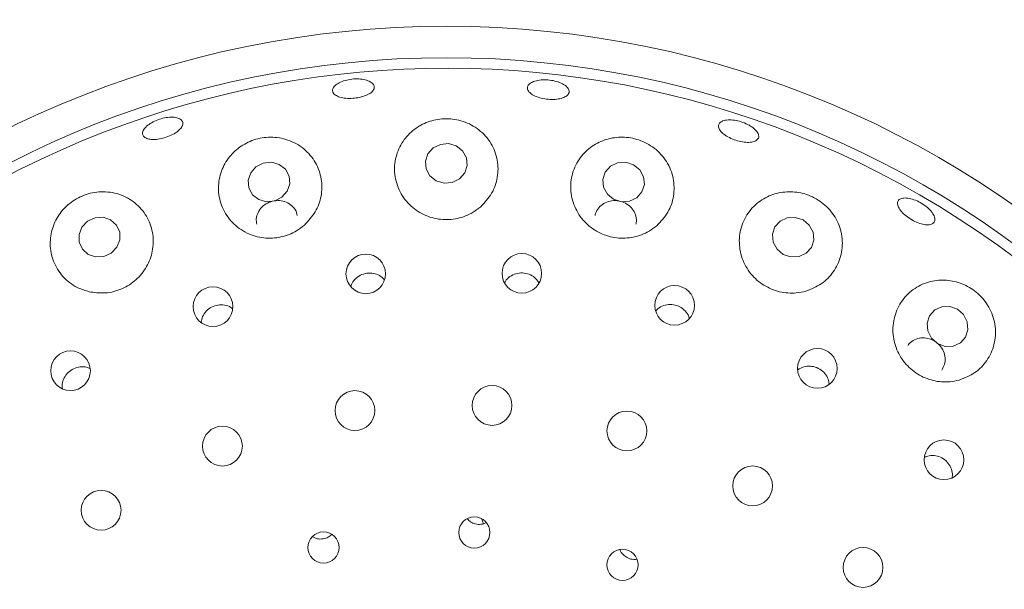
# Model space of a CAD drawing. Units: millimetres. Extents: x 5 to 415, y 5 to 292.
# Drawn here: x 160 to 167, y 117 to 120 of the extents above; entities that cross this region are included whole.
import ezdxf

# ---------------------------------------------------------------- set-up
doc = ezdxf.new("R2010")
doc.units = ezdxf.units.MM

msp = doc.modelspace()

# ---------------------------------------------------------------- linework, layer by layer
at = {"color": 7, "linetype": 'Continuous', "lineweight": 15}
for p, q in [((163.33592, 117.12946), (163.34855, 117.09699)), ((163.35079, 117.09743), (163.36475, 117.1044)), ((164.31581, 116.8699), (164.32532, 116.87205))]:
    msp.add_line(p, q, dxfattribs=at)
at = {"color": 7, "linetype": 'Continuous', "lineweight": 15, "flags": 128}
for points in [[(163.17478, 119.49933), (163.12513, 119.51403), (163.07332, 119.50964), (163.02722, 119.48683), (162.99386, 119.44908), (162.97832, 119.40214), (162.98297, 119.35315), (163.00709, 119.30956), (163.04701, 119.27802), (163.09666, 119.26333), (163.14847, 119.26772), (163.19457, 119.29052), (163.22793, 119.32827), (163.24347, 119.37522), (163.23882, 119.42421), (163.21471, 119.46779), (163.17478, 119.49933)], [(162.04686, 119.38192), (161.99744, 119.39592), (161.94571, 119.39076), (161.89955, 119.36722), (161.86598, 119.32889), (161.85012, 119.2816), (161.85437, 119.23255), (161.8781, 119.18922), (161.91769, 119.15819), (161.96711, 119.14419), (162.01884, 119.14936), (162.06501, 119.1729), (162.09857, 119.21123), (162.11444, 119.25851), (162.11018, 119.30756), (162.08645, 119.35089), (162.04686, 119.38192)], [(164.30287, 119.37979), (164.25329, 119.39544), (164.2016, 119.392), (164.15569, 119.36999), (164.12254, 119.33277), (164.1072, 119.286), (164.112, 119.23681), (164.13622, 119.19267), (164.17616, 119.16032), (164.22574, 119.14467), (164.27743, 119.14812), (164.32334, 119.17012), (164.35649, 119.20734), (164.37183, 119.25411), (164.36703, 119.30331), (164.34281, 119.34744), (164.30287, 119.37979)], [(161.01422, 118.85515), (161.03306, 118.9021), (161.0321, 118.95168), (161.01148, 118.99634), (160.97435, 119.02928), (160.92635, 119.04549), (160.87479, 119.0425), (160.82753, 119.02077), (160.79175, 118.98359), (160.77291, 118.93664), (160.77387, 118.88706), (160.79448, 118.8424), (160.83162, 118.80946), (160.87962, 118.79325), (160.93118, 118.79624), (160.97844, 118.81798), (161.01422, 118.85515)], [(165.38188, 119.02861), (165.33263, 119.04531), (165.28128, 119.04283), (165.23565, 119.02156), (165.20267, 118.98473), (165.18737, 118.93795), (165.19209, 118.88834), (165.21609, 118.84346), (165.25574, 118.81013), (165.30498, 118.79344), (165.35633, 118.79591), (165.40197, 118.81719), (165.43495, 118.85402), (165.45024, 118.9008), (165.44553, 118.95041), (165.42152, 118.99529), (165.38188, 119.02861)], [(166.36468, 118.4612), (166.31599, 118.47887), (166.26512, 118.47721), (166.2198, 118.45649), (166.18694, 118.41986), (166.17153, 118.37288), (166.17592, 118.32272), (166.19945, 118.27701), (166.23853, 118.24271), (166.28722, 118.22504), (166.33809, 118.22669), (166.38341, 118.24742), (166.41627, 118.28405), (166.43168, 118.33103), (166.42729, 118.38119), (166.40376, 118.4269), (166.36468, 118.4612)]]:
    msp.add_lwpolyline(points, dxfattribs=at)
at = {"color": 7, "linetype": 'Continuous', "lineweight": 15}
for centre, radius in [((163.1109, 113.96032), 12.86667), ((163.1109, 113.96032), 6.3), ((163.1109, 113.96032), 6.1), ((162.59825, 118.68585), 0.12583), ((163.59189, 118.6891), 0.12593), ((161.62584, 118.47756), 0.12621), ((164.56437, 118.48579), 0.12604), ((165.47325, 118.08484), 0.12613), ((160.71891, 118.06987), 0.12624), ((163.40234, 117.84941), 0.12667), ((162.52963, 117.81676), 0.12667), ((164.26044, 117.68705), 0.12667), ((161.68607, 117.59073), 0.12667), ((166.27887, 117.50376), 0.1262), ((165.0609, 117.33782), 0.12667), ((160.91395, 117.18265), 0.12667), ((163.28947, 117.04152), 0.09944), ((162.32878, 116.94594), 0.0993), ((164.23253, 116.83576), 0.09956), ((165.76357, 116.81922), 0.12667)]:
    msp.add_circle(centre, radius, dxfattribs=at)
msp.add_arc((163.1109, 113.96032), 6.03333, 149.558618, 138.904118, dxfattribs=at)
for points, knots in [([(162.65082, 119.86273), (162.64685, 119.85581), (162.6389, 119.84197), (162.60954, 119.82376), (162.57112, 119.80995), (162.52667, 119.80202), (162.48162, 119.80077), (162.44089, 119.80638), (162.40903, 119.81833), (162.3896, 119.83543), (162.38483, 119.85587), (162.39528, 119.87734), (162.41979, 119.89733), (162.45559, 119.91347), (162.49864, 119.9238), (162.54409, 119.9271), (162.5868, 119.92302), (162.62203, 119.91212), (162.64552, 119.89576), (162.65439, 119.87833), (162.65182, 119.86707), (162.65082, 119.86273)], [0, 0, 0, 0, 0.0538008, 0.1076021, 0.1613808, 0.2150599, 0.2686336, 0.3221762, 0.3757809, 0.4294855, 0.4832557, 0.5370297, 0.5907683, 0.6444668, 0.6981368, 0.7517892, 0.805429, 0.8590601, 0.912693, 0.9663522, 1, 1, 1, 1]), ([(163.88644, 119.82703), (163.88051, 119.82126), (163.86866, 119.80972), (163.83479, 119.7988), (163.7935, 119.79415), (163.74818, 119.79651), (163.70431, 119.80546), (163.66669, 119.82007), (163.63955, 119.8388), (163.62596, 119.85973), (163.6275, 119.88057), (163.64404, 119.89896), (163.67369, 119.91272), (163.71307, 119.92018), (163.75772, 119.92039), (163.80261, 119.91326), (163.84265, 119.89963), (163.87343, 119.88114), (163.89124, 119.86005), (163.89459, 119.84125), (163.88871, 119.83099), (163.88644, 119.82703)], [0, 0, 0, 0, 0.0537989, 0.1075986, 0.1613677, 0.2150318, 0.2685962, 0.322142, 0.375759, 0.4294751, 0.4832491, 0.53702, 0.5907532, 0.6444472, 0.6981146, 0.7517651, 0.8054035, 0.859034, 0.9126686, 0.9663336, 1, 1, 1, 1]), ([(161.20358, 119.62467), (161.21344, 119.63247), (161.23316, 119.64808), (161.27402, 119.66682), (161.31766, 119.67923), (161.36019, 119.68378), (161.39652, 119.6801), (161.4226, 119.66872), (161.43543, 119.65104), (161.43357, 119.62906), (161.41721, 119.60521), (161.3882, 119.58208), (161.34988, 119.56216), (161.30666, 119.54764), (161.26343, 119.5401), (161.22497, 119.54046), (161.19554, 119.54879), (161.17838, 119.56431), (161.17565, 119.58532), (161.18554, 119.60655), (161.19856, 119.61962), (161.20358, 119.62467)], [0, 0, 0, 0, 0.05366377, 0.1073281, 0.16097979, 0.21461912, 0.26824998, 0.32188332, 0.37554422, 0.42926373, 0.48304856, 0.53685324, 0.59059679, 0.64422758, 0.69777625, 0.75133512, 0.80498122, 0.85872011, 0.91249887, 0.96626072, 1, 1, 1, 1]), ([(163.33028, 119.11307), (163.35572, 119.14022), (163.40656, 119.19449), (163.44181, 119.30023), (163.44167, 119.41104), (163.40128, 119.51793), (163.32441, 119.60535), (163.22226, 119.66053), (163.11146, 119.67825), (163.00557, 119.66139), (162.9121, 119.61455), (162.83697, 119.54072), (162.78827, 119.44364), (162.77528, 119.33174), (162.80351, 119.2195), (162.87014, 119.12383), (162.96442, 119.05774), (163.07302, 119.02716), (163.18301, 119.03323), (163.27078, 119.0666), (163.3143, 119.10059), (163.33028, 119.11307)], [0, 0, 0, 0, 0.054028, 0.1079882, 0.1639687, 0.2218259, 0.2797836, 0.3352809, 0.3869474, 0.4359279, 0.4848222, 0.5359835, 0.5905472, 0.6479435, 0.7061105, 0.7628178, 0.8170688, 0.8691942, 0.9200827, 0.9706509, 1, 1, 1, 1]), ([(165.09484, 119.54389), (165.08953, 119.53861), (165.07893, 119.52807), (165.04726, 119.52128), (165.00806, 119.5222), (164.96449, 119.53114), (164.92181, 119.54684), (164.88474, 119.56758), (164.85743, 119.59113), (164.84298, 119.61499), (164.8431, 119.63659), (164.85782, 119.65351), (164.88548, 119.66376), (164.92289, 119.66608), (164.96578, 119.66009), (165.00929, 119.6464), (165.0485, 119.62654), (165.07909, 119.6028), (165.09739, 119.57809), (165.10173, 119.55778), (165.09675, 119.54775), (165.09484, 119.54389)], [0, 0, 0, 0, 0.0538008, 0.1076014, 0.1613952, 0.2151041, 0.2687005, 0.3222415, 0.3758234, 0.4295031, 0.4832623, 0.5370406, 0.59079, 0.6444979, 0.6981741, 0.7518303, 0.805473, 0.8591059, 0.9127366, 0.9663859, 1, 1, 1, 1]), ([(162.20836, 118.99651), (162.23348, 119.02344), (162.2837, 119.07727), (162.31941, 119.18171), (162.32089, 119.29095), (162.28351, 119.3968), (162.20964, 119.48503), (162.10798, 119.54242), (161.99447, 119.56129), (161.88558, 119.54323), (161.79144, 119.49473), (161.71737, 119.42109), (161.66913, 119.32637), (161.65438, 119.21732), (161.6793, 119.10616), (161.74345, 119.00911), (161.83755, 118.94083), (161.94748, 118.90897), (162.05889, 118.91498), (162.14793, 118.94894), (162.19207, 118.98369), (162.20836, 118.99651)], [0, 0, 0, 0, 0.0527462, 0.1054338, 0.1599081, 0.2166661, 0.2748292, 0.3322008, 0.3863785, 0.4368522, 0.4854888, 0.5349616, 0.587273, 0.6429918, 0.7009404, 0.7588034, 0.8146777, 0.8680959, 0.9196766, 0.9703514, 1, 1, 1, 1]), ([(164.45051, 118.99232), (164.47636, 119.0196), (164.52802, 119.07414), (164.56326, 119.18142), (164.56183, 119.29405), (164.51915, 119.40185), (164.44099, 119.48839), (164.3405, 119.54224), (164.23307, 119.56051), (164.12895, 119.54584), (164.03463, 119.50046), (163.9577, 119.42581), (163.90852, 119.32612), (163.89709, 119.21191), (163.92748, 119.09938), (163.9948, 119.00502), (164.08803, 118.94004), (164.19506, 118.90939), (164.304, 118.9145), (164.3912, 118.94677), (164.43458, 118.98009), (164.45051, 118.99232)], [0, 0, 0, 0, 0.0554116, 0.1107558, 0.1680375, 0.226247, 0.2829442, 0.3360506, 0.385771, 0.4343798, 0.4844769, 0.537732, 0.594244, 0.6524127, 0.7098698, 0.7650621, 0.8178948, 0.8691367, 0.9197229, 0.9705255, 1, 1, 1, 1]), ([(160.8472, 118.57012), (160.88296, 118.56641), (160.95452, 118.55898), (161.06055, 118.59221), (161.15004, 118.65461), (161.21457, 118.7418), (161.2479, 118.84437), (161.24611, 118.95294), (161.20732, 119.05648), (161.13314, 119.14243), (161.03111, 119.19795), (160.91584, 119.21442), (160.80492, 119.19209), (160.71106, 119.13854), (160.64001, 119.06152), (160.59578, 118.96633), (160.584, 118.85913), (160.61017, 118.75019), (160.67506, 118.65534), (160.76016, 118.59385), (160.82272, 118.57679), (160.8472, 118.57012)], [0, 0, 0, 0, 0.0512376, 0.1025027, 0.1531397, 0.2038333, 0.2554242, 0.3087175, 0.3642661, 0.4218604, 0.4799881, 0.5361166, 0.588487, 0.6377884, 0.6864912, 0.7370908, 0.7909999, 0.8479842, 0.906192, 0.9632941, 1, 1, 1, 1]), ([(162.16211, 119.05624), (162.1611, 119.06284), (162.15799, 119.08317), (162.13718, 119.11234), (162.10323, 119.13875), (162.06061, 119.15251), (162.0152, 119.15239), (161.97194, 119.13846), (161.93553, 119.11235), (161.91046, 119.07695), (161.89834, 119.038), (161.90234, 119.01279), (161.90416, 119.0013)], [0, 0, 0, 0, 0.0517023, 0.1593406, 0.2671191, 0.3747516, 0.4819674, 0.5887744, 0.6954986, 0.8025305, 0.9100159, 1, 1, 1, 1]), ([(164.31732, 119.00159), (164.31845, 119.00485), (164.3241, 119.02123), (164.31945, 119.05352), (164.30271, 119.09266), (164.27183, 119.12483), (164.23187, 119.14607), (164.18703, 119.15416), (164.14256, 119.14828), (164.10276, 119.12912), (164.07407, 119.0984), (164.05894, 119.07229), (164.05834, 119.05751), (164.0583, 119.05661)], [0, 0, 0, 0, 0.0267528, 0.1343615, 0.242153, 0.3498738, 0.4572236, 0.5641302, 0.6708604, 0.7778204, 0.8852315, 0.9929796, 1, 1, 1, 1]), ([(165.39879, 118.57591), (165.4334, 118.58942), (165.50257, 118.61643), (165.57995, 118.69642), (165.62773, 118.79616), (165.63768, 118.90973), (165.6064, 119.02174), (165.53811, 119.11585), (165.44545, 119.17987), (165.34225, 119.21029), (165.23764, 119.20819), (165.1382, 119.17399), (165.05258, 119.1077), (164.99251, 119.01278), (164.96924, 118.8996), (164.98779, 118.78446), (165.04427, 118.68392), (165.12917, 118.60931), (165.23118, 118.56731), (165.32492, 118.55957), (165.37894, 118.57152), (165.39879, 118.57591)], [0, 0, 0, 0, 0.0538516, 0.1076362, 0.1634255, 0.2211753, 0.2792217, 0.3350072, 0.386982, 0.4360939, 0.4848939, 0.5358024, 0.5900797, 0.6473044, 0.7055016, 0.7623901, 0.8168465, 0.8691175, 0.9200728, 0.9706345, 1, 1, 1, 1]), ([(166.20373, 119.07556), (166.2096, 119.06597), (166.22133, 119.04679), (166.22251, 119.02246), (166.21108, 119.00508), (166.18726, 118.99669), (166.15393, 118.99816), (166.11475, 119.00921), (166.07412, 119.02848), (166.03662, 119.05371), (166.00646, 119.0821), (165.98704, 119.11058), (165.98061, 119.13608), (165.988, 119.15582), (166.00842, 119.16754), (166.03951, 119.16984), (166.07767, 119.16239), (166.1186, 119.14589), (166.1574, 119.1222), (166.18644, 119.0974), (166.19892, 119.08163), (166.20373, 119.07556)], [0, 0, 0, 0, 0.05365637, 0.10731154, 0.16100031, 0.21475664, 0.26856107, 0.32234343, 0.37602906, 0.42960723, 0.48314887, 0.53674838, 0.59044777, 0.64421599, 0.69799117, 0.75173211, 0.80543253, 0.85910382, 0.91275695, 0.96639739, 1, 1, 1, 1]), ([(162.71591, 118.65053), (162.70659, 118.65925), (162.687, 118.67759), (162.64703, 118.69116), (162.60406, 118.6921), (162.56276, 118.67899), (162.52907, 118.65328), (162.50807, 118.6262), (162.50399, 118.6077), (162.50291, 118.6028)], [0, 0, 0, 0, 0.1450009, 0.3050159, 0.4642461, 0.6230662, 0.7822117, 0.9422134, 1, 1, 1, 1]), ([(163.69946, 118.62904), (163.69403, 118.63787), (163.68122, 118.65867), (163.64812, 118.68083), (163.60705, 118.69332), (163.56372, 118.69169), (163.5242, 118.67604), (163.49553, 118.6542), (163.48591, 118.63581), (163.48274, 118.62976)], [0, 0, 0, 0, 0.1188954, 0.2800507, 0.4404127, 0.60025, 0.7602731, 0.9210983, 1, 1, 1, 1]), ([(166.37478, 118.01051), (166.40976, 118.02415), (166.47967, 118.05143), (166.55725, 118.13325), (166.60406, 118.23549), (166.61163, 118.35103), (166.57798, 118.46273), (166.5099, 118.55452), (166.42017, 118.61694), (166.31953, 118.64794), (166.21494, 118.64698), (166.11374, 118.61233), (166.02687, 118.54341), (165.96773, 118.44525), (165.94702, 118.33059), (165.96757, 118.2164), (166.02425, 118.11771), (166.10812, 118.04429), (166.20897, 118.0025), (166.30168, 117.99456), (166.35515, 118.00622), (166.37478, 118.01051)], [0, 0, 0, 0, 0.0552651, 0.1104621, 0.1676243, 0.2258395, 0.2827149, 0.3360786, 0.3859641, 0.4345612, 0.4844962, 0.5375232, 0.5938554, 0.6519884, 0.7095549, 0.764912, 0.8178797, 0.8691964, 0.9197981, 0.970561, 1, 1, 1, 1]), ([(161.7508, 118.46366), (161.74708, 118.46694), (161.73287, 118.47947), (161.69973, 118.48909), (161.65703, 118.49009), (161.61581, 118.47641), (161.58177, 118.45052), (161.55766, 118.41646), (161.55268, 118.39041), (161.55032, 118.37807)], [0, 0, 0, 0, 0.0569374, 0.217722, 0.3777838, 0.5371362, 0.6963492, 0.8561509, 1, 1, 1, 1]), ([(164.65696, 118.40435), (164.65495, 118.41141), (164.64908, 118.43195), (164.62497, 118.45982), (164.58916, 118.48331), (164.54703, 118.49371), (164.50453, 118.48984), (164.46759, 118.47475), (164.45071, 118.45671), (164.44336, 118.44886)], [0, 0, 0, 0, 0.0835755, 0.2431879, 0.4020378, 0.56026, 0.7184984, 0.8774344, 1, 1, 1, 1]), ([(166.26431, 118.07428), (166.27111, 118.08575), (166.28503, 118.1092), (166.28845, 118.15177), (166.27795, 118.19433), (166.25348, 118.23229), (166.21827, 118.26119), (166.17633, 118.27787), (166.13202, 118.28071), (166.09119, 118.26859), (166.0624, 118.2504), (166.05281, 118.23418), (166.05028, 118.22991)], [0, 0, 0, 0, 0.1031004, 0.2108438, 0.3186064, 0.4260737, 0.5330829, 0.6398096, 0.7466534, 0.8539174, 0.9615826, 1, 1, 1, 1]), ([(160.84224, 118.08318), (160.83545, 118.08643), (160.81599, 118.09571), (160.77896, 118.09612), (160.73765, 118.08481), (160.70197, 118.06013), (160.67676, 118.02571), (160.66371, 117.98849), (160.66599, 117.96435), (160.66695, 117.9541)], [0, 0, 0, 0, 0.0859202, 0.2460194, 0.405349, 0.5640621, 0.7228141, 0.8822804, 1, 1, 1, 1]), ([(165.54744, 117.98618), (165.54614, 117.99623), (165.54302, 118.0202), (165.52203, 118.05378), (165.48973, 118.08204), (165.44954, 118.09834), (165.40708, 118.10031), (165.37179, 118.09209), (165.35533, 118.07915), (165.34981, 118.07481)], [0, 0, 0, 0, 0.1162002, 0.2774619, 0.4379305, 0.5978668, 0.757979, 0.9188888, 1, 1, 1, 1]), ([(166.33082, 117.39106), (166.33187, 117.39822), (166.33493, 117.41925), (166.32442, 117.45445), (166.30143, 117.49058), (166.26729, 117.51736), (166.22695, 117.5313), (166.18702, 117.53272), (166.16418, 117.5232), (166.15422, 117.51904)], [0, 0, 0, 0, 0.0823831, 0.2421319, 0.40112, 0.559474, 0.7178337, 0.8768846, 1, 1, 1, 1]), ([(163.24408, 117.12879), (163.25093, 117.12169), (163.26554, 117.10652), (163.29631, 117.09427), (163.32625, 117.09153), (163.34397, 117.09579), (163.35079, 117.09743)], [0, 0, 0, 0, 0.2514892, 0.5371967, 0.8219208, 1, 1, 1, 1]), ([(162.3282, 117.00099), (162.33923, 117.00378), (162.3595, 117.0089), (162.37485, 117.0228), (162.38186, 117.02915)], [0, 0, 0, 0, 0.5437422, 1, 1, 1, 1]), ([(162.25858, 117.01574), (162.26361, 117.01236), (162.2779, 117.00279), (162.30294, 116.99841), (162.32115, 117.00027), (162.3282, 117.00099)], [0, 0, 0, 0, 0.2502565, 0.7097215, 1, 1, 1, 1]), ([(164.21651, 116.93287), (164.21681, 116.93165), (164.21974, 116.91968), (164.23543, 116.90043), (164.2619, 116.87973), (164.29068, 116.87006), (164.30883, 116.86994), (164.31581, 116.8699)], [0, 0, 0, 0, 0.0302627, 0.2984706, 0.566317, 0.8331652, 1, 1, 1, 1])]:
    msp.add_open_spline(points, degree=3, knots=knots, dxfattribs=at)

doc.saveas('drawing.dxf')
